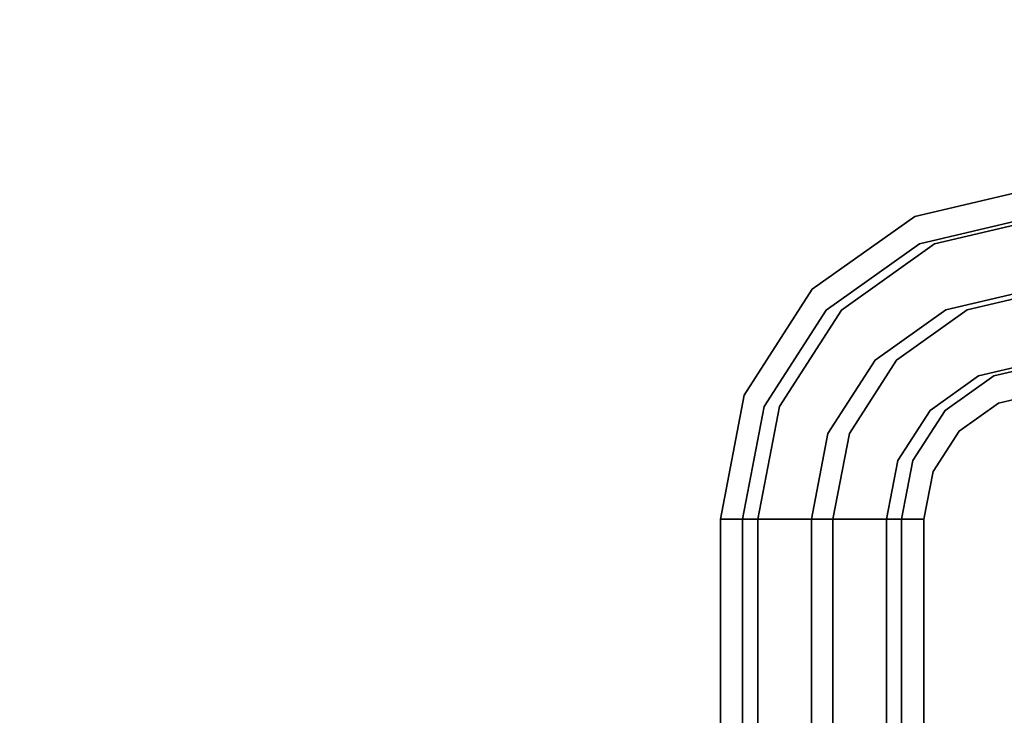
# Model space of a CAD drawing. Extents: x -12 to 413, y 0 to 160.
# Drawn here: x 47 to 49, y 87 to 88 of the extents above; entities that cross this region are included whole.
import ezdxf

# ---------------------------------------------------------------- set-up
doc = ezdxf.new("R2010")
doc.units = 0
doc.header["$LTSCALE"] = 30
doc.header["$MEASUREMENT"] = 0
for name, color, linetype in [('1', 4, 'CONTINUOUS'), ('AFUCH-3-LGPT', 4, 'CONTINUOUS'), ('AFUWP-3-TPLW', 15, 'CONTINUOUS')]:
    doc.layers.add(name, color=color, linetype=linetype)

# ---------------------------------------------------------------- blocks, each defined once
blk = doc.blocks.new('CZBCR4872N1MPLR')
at = {"layer": 'AFUWP-3-TPLW'}
blk.add_3dface([(0, 0, 42), (0, -48, 42), (72, -48, 42), (72, 0, 42)], dxfattribs=at)
at = {"layer": 'AFUWP-3-TPLW', "color": 48}
blk.add_3dface([(0, 0, 40.75), (0, -48, 40.75), (72, -48, 40.75), (72, 0, 40.75)], dxfattribs=at)
blk = doc.blocks.new('KIJALLSNAU30')
at = {"layer": 'AFUCH-3-LGPT'}
for points, invisible_edges in [([(6.4152, 5.2386, 26.6523), (8.6428, 10.2026, 1.1434), (8.7853, 10.2308, 1.1613), (6.5577, 5.2667, 26.6703)], 1), ([(6.5577, 5.2667, 26.6703), (8.7853, 10.2308, 1.1613), (8.9287, 10.2029, 1.1684), (6.7011, 5.2388, 26.6774)], 4), ([(6.2954, 5.1587, 26.6263), (8.5231, 10.1228, 1.1174), (8.6428, 10.2026, 1.1434), (6.4152, 5.2386, 26.6523)], 4), ([(6.7011, 5.2388, 26.6774), (8.9287, 10.2029, 1.1684), (9.0514, 10.1232, 1.1636), (6.8237, 5.1591, 26.6725)], 1), ([(-6.615, 10.0957, 11.9117), (-6.615, 10.1046, 12.0089), (6.615, 10.0957, 11.9117)], 14), ([(-6.615, 10.1046, 12.0089), (6.615, 10.1046, 12.0089), (6.615, 10.0957, 11.9117)], 12), ([(-6.615, 10.1046, 12.0089), (-6.615, 10.0757, 12.102), (6.615, 10.1046, 12.0089)], 6), ([(-6.615, 10.0757, 12.102), (6.615, 10.0757, 12.102), (6.615, 10.1046, 12.0089)], 13), ([(6.2166, 5.0392, 26.5962), (8.4442, 10.0033, 1.0872), (8.5231, 10.1228, 1.1174), (6.2954, 5.1587, 26.6263)], 1), ([(6.615, 10.1046, 12.0089), (6.9174, 10.0463, 12.0027), (6.615, 10.0957, 11.9117)], 6), ([(6.615, 10.0757, 12.102), (6.9103, 10.0188, 12.0961), (6.615, 10.1046, 12.0089)], 7), ([(6.9174, 10.0463, 12.0027), (6.615, 10.1046, 12.0089), (6.9103, 10.0188, 12.0961)], 14), ([(6.8237, 5.1591, 26.6725), (9.0514, 10.1232, 1.1636), (9.1344, 10.0038, 1.1476), (6.9068, 5.0397, 26.6566)], 4), ([(-6.615, 10.0957, 11.9117), (6.615, 10.0957, 11.9117), (-6.615, 10.0502, 11.8254)], 7), ([(6.615, 10.0957, 11.9117), (6.615, 10.0502, 11.8254), (-6.615, 10.0502, 11.8254)], 12), ([(6.615, 10.0957, 11.9117), (6.9103, 10.0388, 11.9058), (6.615, 10.0502, 11.8254)], 7), ([(6.9103, 10.0388, 11.9058), (6.615, 10.0957, 11.9117), (6.9174, 10.0463, 12.0027)], 15), ([(-6.615, 10.0133, 12.177), (6.615, 10.0133, 12.177), (-6.615, 10.0757, 12.102)], 6), ([(6.615, 10.0133, 12.177), (6.615, 10.0757, 12.102), (-6.615, 10.0757, 12.102)], 14), ([(6.615, 10.0133, 12.177), (6.8901, 9.9603, 12.1715), (6.615, 10.0757, 12.102)], 6), ([(6.9103, 10.0188, 12.0961), (6.615, 10.0757, 12.102), (6.8901, 9.9603, 12.1715)], 15), ([(-6.615, 10.0502, 11.8254), (6.615, 10.0502, 11.8254), (-6.615, 9.9752, 11.763)], 6), ([(6.615, 10.0502, 11.8254), (6.615, 9.9752, 11.763), (-6.615, 9.9752, 11.763)], 14), ([(6.615, 10.0502, 11.8254), (6.8901, 9.9972, 11.8198), (6.615, 9.9752, 11.763)], 6), ([(6.8901, 9.9972, 11.8198), (6.615, 10.0502, 11.8254), (6.9103, 10.0388, 11.9058)], 14), ([(7.1254, 9.8459, 11.8039), (6.8901, 9.9972, 11.8198), (6.9103, 10.0388, 11.9058)], 14), ([(7.163, 9.8763, 11.8887), (6.9103, 10.0388, 11.9058), (6.9174, 10.0463, 12.0027)], 15), ([(7.1761, 9.88, 11.9853), (6.9174, 10.0463, 12.0027), (6.9103, 10.0188, 12.0961)], 14), ([(7.163, 9.8763, 11.8887), (7.1254, 9.8459, 11.8039), (6.9103, 10.0388, 11.9058)], 15), ([(7.1761, 9.88, 11.9853), (7.163, 9.8763, 11.8887), (6.9174, 10.0463, 12.0027)], 7), ([(-6.615, 9.927, 12.2224), (6.615, 9.927, 12.2224), (-6.615, 10.0133, 12.177)], 7), ([(6.615, 9.927, 12.2224), (6.615, 10.0133, 12.177), (-6.615, 10.0133, 12.177)], 12), ([(6.615, 9.927, 12.2224), (6.8598, 9.8798, 12.2175), (6.615, 10.0133, 12.177)], 7), ([(6.8901, 9.9603, 12.1715), (6.615, 10.0133, 12.177), (6.8598, 9.8798, 12.2175)], 14), ([(7.163, 9.8563, 12.079), (6.9103, 10.0188, 12.0961), (6.8901, 9.9603, 12.1715)], 15), ([(7.163, 9.8563, 12.079), (7.1761, 9.88, 11.9853), (6.9103, 10.0188, 12.0961)], 15), ([(6.1906, 4.8983, 26.5665), (8.4183, 9.8624, 1.0575), (8.4442, 10.0033, 1.0872), (6.2166, 5.0392, 26.5962)], 4), ([(6.8598, 9.9281, 11.7581), (6.615, 9.9752, 11.763), (6.8901, 9.9972, 11.8198)], 15), ([(7.0692, 9.7934, 11.7439), (6.8598, 9.9281, 11.7581), (6.8901, 9.9972, 11.8198)], 15), ([(7.1254, 9.8459, 11.8039), (7.0692, 9.7934, 11.7439), (6.8901, 9.9972, 11.8198)], 7), ([(6.9068, 5.0397, 26.6566), (9.1344, 10.0038, 1.1476), (9.1654, 9.863, 1.1229), (6.9378, 4.8989, 26.6319)], 1), ([(-6.615, 9.9752, 11.763), (6.615, 9.9752, 11.763), (-6.615, 9.8821, 11.7341)], 7), ([(6.615, 9.9752, 11.763), (6.615, 9.8821, 11.7341), (-6.615, 9.8821, 11.7341)], 12), ([(6.615, 9.9752, 11.763), (6.8598, 9.9281, 11.7581), (6.615, 9.8821, 11.7341)], 7), ([(7.1254, 9.809, 12.1556), (6.8901, 9.9603, 12.1715), (6.8598, 9.8798, 12.2175)], 14), ([(7.1254, 9.809, 12.1556), (7.163, 9.8563, 12.079), (6.8901, 9.9603, 12.1715)], 7), ([(-6.615, 9.8298, 12.2314), (6.615, 9.8298, 12.2314), (-6.615, 9.927, 12.2224)], 6), ([(6.615, 9.8298, 12.2314), (6.615, 9.927, 12.2224), (-6.615, 9.927, 12.2224)], 14), ([(6.8241, 9.8418, 11.7299), (6.615, 9.8821, 11.7341), (6.8598, 9.9281, 11.7581)], 14), ([(6.615, 9.8298, 12.2314), (6.8241, 9.7895, 12.2271), (6.615, 9.927, 12.2224)], 6), ([(6.8598, 9.8798, 12.2175), (6.615, 9.927, 12.2224), (6.8241, 9.7895, 12.2271)], 15), ([(7.003, 9.7268, 11.7178), (6.8241, 9.8418, 11.7299), (6.8598, 9.9281, 11.7581)], 14), ([(7.0692, 9.7934, 11.7439), (7.003, 9.7268, 11.7178), (6.8598, 9.9281, 11.7581)], 15), ([(-6.615, 9.8821, 11.7341), (6.615, 9.8821, 11.7341), (-6.615, 9.7849, 11.743)], 6), ([(6.615, 9.8821, 11.7341), (6.615, 9.7849, 11.743), (-6.615, 9.7849, 11.743)], 14), ([(6.2215, 4.7574, 26.5418), (8.4492, 9.7215, 1.0328), (8.4183, 9.8624, 1.0575), (6.1906, 4.8983, 26.5665)], 1), ([(6.615, 9.8821, 11.7341), (6.8241, 9.8418, 11.7299), (6.615, 9.7849, 11.743)], 6), ([(7.0692, 9.7451, 12.2033), (6.8598, 9.8798, 12.2175), (6.8241, 9.7895, 12.2271)], 15), ([(7.0692, 9.7451, 12.2033), (7.1254, 9.809, 12.1556), (6.8598, 9.8798, 12.2175)], 15), ([(6.9378, 4.8989, 26.6319), (9.1654, 9.863, 1.1229), (9.1394, 9.7221, 1.0932), (6.9118, 4.758, 26.6022)], 4), ([(7.1254, 9.8459, 11.8039), (7.163, 9.8763, 11.8887), (7.2869, 9.6182, 11.78)], 7), ([(7.163, 9.8763, 11.8887), (7.1761, 9.88, 11.9853), (7.3363, 9.6318, 11.863)], 15), ([(7.1761, 9.88, 11.9853), (7.163, 9.8563, 12.079), (7.3537, 9.6296, 11.9589)], 7), ([(7.163, 9.8763, 11.8887), (7.3363, 9.6318, 11.863), (7.2869, 9.6182, 11.78)], 15), ([(7.1761, 9.88, 11.9853), (7.3537, 9.6296, 11.9589), (7.3363, 9.6318, 11.863)], 14), ([(6.7884, 9.7515, 11.7395), (6.615, 9.7849, 11.743), (6.8241, 9.8418, 11.7299)], 15), ([(6.9367, 9.6562, 11.7295), (6.7884, 9.7515, 11.7395), (6.8241, 9.8418, 11.7299)], 15), ([(7.003, 9.7268, 11.7178), (6.9367, 9.6562, 11.7295), (6.8241, 9.8418, 11.7299)], 7), ([(7.0692, 9.7934, 11.7439), (7.1254, 9.8459, 11.8039), (7.2129, 9.5907, 11.7226)], 15), ([(7.163, 9.8563, 12.079), (7.1254, 9.809, 12.1556), (7.3363, 9.6118, 12.0533)], 15), ([(7.1254, 9.8459, 11.8039), (7.2869, 9.6182, 11.78), (7.2129, 9.5907, 11.7226)], 14), ([(7.163, 9.8563, 12.079), (7.3363, 9.6118, 12.0533), (7.3537, 9.6296, 11.9589)], 15), ([(-6.615, 9.7367, 12.2024), (6.615, 9.7367, 12.2024), (-6.615, 9.8298, 12.2314)], 7), ([(6.615, 9.7367, 12.2024), (6.615, 9.8298, 12.2314), (-6.615, 9.8298, 12.2314)], 12), ([(6.615, 9.7367, 12.2024), (6.7884, 9.7033, 12.1989), (6.615, 9.8298, 12.2314)], 7), ([(6.8241, 9.7895, 12.2271), (6.615, 9.8298, 12.2314), (6.7884, 9.7033, 12.1989)], 14), ([(7.003, 9.7268, 11.7178), (7.0692, 9.7934, 11.7439), (7.1257, 9.5537, 11.6996)], 7), ([(7.1254, 9.809, 12.1556), (7.0692, 9.7451, 12.2033), (7.2869, 9.5812, 12.1316)], 7), ([(7.0692, 9.7934, 11.7439), (7.2129, 9.5907, 11.7226), (7.1257, 9.5537, 11.6996)], 15), ([(7.1254, 9.809, 12.1556), (7.2869, 9.5812, 12.1316), (7.3363, 9.6118, 12.0533)], 14), ([(-6.615, 9.7849, 11.743), (6.615, 9.7849, 11.743), (-6.615, 9.6986, 11.7885)], 7), ([(6.615, 9.7849, 11.743), (6.615, 9.6986, 11.7885), (-6.615, 9.6986, 11.7885)], 12), ([(6.615, 9.7849, 11.743), (6.7884, 9.7515, 11.7395), (6.615, 9.6986, 11.7885)], 7), ([(7.003, 9.6745, 12.215), (6.8241, 9.7895, 12.2271), (6.7884, 9.7033, 12.1989)], 14), ([(7.003, 9.6745, 12.215), (7.0692, 9.7451, 12.2033), (6.8241, 9.7895, 12.2271)], 7), ([(6.7581, 9.6711, 11.7856), (6.615, 9.6986, 11.7885), (6.7884, 9.7515, 11.7395)], 14), ([(6.8805, 9.5923, 11.7773), (6.7581, 9.6711, 11.7856), (6.7884, 9.7515, 11.7395)], 14), ([(6.9367, 9.6562, 11.7295), (6.8805, 9.5923, 11.7773), (6.7884, 9.7515, 11.7395)], 15), ([(7.0692, 9.7451, 12.2033), (7.003, 9.6745, 12.215), (7.2129, 9.5424, 12.182)], 15), ([(7.0692, 9.7451, 12.2033), (7.2129, 9.5424, 12.182), (7.2869, 9.5812, 12.1316)], 15), ([(-6.615, 9.6617, 12.1401), (6.615, 9.6617, 12.1401), (-6.615, 9.7367, 12.2024)], 6), ([(6.615, 9.6617, 12.1401), (6.615, 9.7367, 12.2024), (-6.615, 9.7367, 12.2024)], 14), ([(6.3046, 4.638, 26.5258), (8.5323, 9.6021, 1.0169), (8.4492, 9.7215, 1.0328), (6.2215, 4.7574, 26.5418)], 4), ([(6.615, 9.6617, 12.1401), (6.7581, 9.6341, 12.1372), (6.615, 9.7367, 12.2024)], 6), ([(6.7884, 9.7033, 12.1989), (6.615, 9.7367, 12.2024), (6.7581, 9.6341, 12.1372)], 15), ([(6.9118, 4.758, 26.6022), (9.1394, 9.7221, 1.0932), (9.0606, 9.6025, 1.0631), (6.833, 4.6385, 26.572)], 1), ([(6.9367, 9.6562, 11.7295), (7.003, 9.7268, 11.7178), (7.0384, 9.5126, 11.7144)], 15), ([(7.003, 9.7268, 11.7178), (7.1257, 9.5537, 11.6996), (7.0384, 9.5126, 11.7144)], 14), ([(-6.615, 9.6986, 11.7885), (6.615, 9.6986, 11.7885), (-6.615, 9.6362, 11.8635)], 6), ([(6.615, 9.6986, 11.7885), (6.615, 9.6362, 11.8635), (-6.615, 9.6362, 11.8635)], 14), ([(6.615, 9.6986, 11.7885), (6.7581, 9.6711, 11.7856), (6.615, 9.6362, 11.8635)], 6), ([(6.9367, 9.6079, 12.1889), (6.7884, 9.7033, 12.1989), (6.7581, 9.6341, 12.1372)], 15), ([(6.9367, 9.6079, 12.1889), (7.003, 9.6745, 12.215), (6.7884, 9.7033, 12.1989)], 15), ([(6.7379, 9.6126, 11.861), (6.615, 9.6362, 11.8635), (6.7581, 9.6711, 11.7856)], 15), ([(6.8429, 9.545, 11.8539), (6.7379, 9.6126, 11.861), (6.7581, 9.6711, 11.7856)], 15), ([(6.8805, 9.5923, 11.7773), (6.8429, 9.545, 11.8539), (6.7581, 9.6711, 11.7856)], 7), ([(7.003, 9.6745, 12.215), (6.9367, 9.6079, 12.1889), (7.1257, 9.5014, 12.1969)], 7), ([(7.003, 9.6745, 12.215), (7.1257, 9.5014, 12.1969), (7.2129, 9.5424, 12.182)], 14), ([(-6.615, 9.6162, 12.0537), (6.615, 9.6162, 12.0537), (-6.615, 9.6617, 12.1401)], 7), ([(6.615, 9.6162, 12.0537), (6.615, 9.6617, 12.1401), (-6.615, 9.6617, 12.1401)], 12), ([(6.615, 9.6162, 12.0537), (6.7379, 9.5926, 12.0513), (6.615, 9.6617, 12.1401)], 7), ([(6.7581, 9.6341, 12.1372), (6.615, 9.6617, 12.1401), (6.7379, 9.5926, 12.0513)], 14), ([(6.8805, 9.5923, 11.7773), (6.9367, 9.6562, 11.7295), (6.9645, 9.4739, 11.7648)], 7), ([(6.9367, 9.6562, 11.7295), (7.0384, 9.5126, 11.7144), (6.9645, 9.4739, 11.7648)], 15), ([(-6.615, 9.6073, 11.9566), (-6.615, 9.6362, 11.8635), (6.615, 9.6073, 11.9566)], 6), ([(-6.615, 9.6362, 11.8635), (6.615, 9.6362, 11.8635), (6.615, 9.6073, 11.9566)], 13), ([(6.615, 9.6362, 11.8635), (6.7379, 9.6126, 11.861), (6.615, 9.6073, 11.9566)], 7), ([(6.8805, 9.5554, 12.1289), (6.7581, 9.6341, 12.1372), (6.7379, 9.5926, 12.0513)], 14), ([(6.8805, 9.5554, 12.1289), (6.9367, 9.6079, 12.1889), (6.7581, 9.6341, 12.1372)], 7), ([(7.4053, 9.3406, 11.8324), (7.2869, 9.6182, 11.78), (7.3363, 9.6318, 11.863)], 15), ([(7.4053, 9.3406, 11.8324), (7.3363, 9.6318, 11.863), (7.4243, 9.3313, 11.9276)], 7), ([(7.4243, 9.3313, 11.9276), (7.3363, 9.6318, 11.863), (7.3537, 9.6296, 11.9589)], 7), ([(7.4053, 9.3206, 12.0227), (7.3537, 9.6296, 11.9589), (7.3363, 9.6118, 12.0533)], 15), ([(7.4243, 9.3313, 11.9276), (7.3537, 9.6296, 11.9589), (7.4053, 9.3206, 12.0227)], 6), ([(-6.615, 9.6162, 12.0537), (-6.615, 9.6073, 11.9566), (6.615, 9.6162, 12.0537)], 14), ([(-6.615, 9.6073, 11.9566), (6.615, 9.6073, 11.9566), (6.615, 9.6162, 12.0537)], 12), ([(6.4272, 4.5583, 26.521), (8.6549, 9.5224, 1.0121), (8.5323, 9.6021, 1.0169), (6.3046, 4.638, 26.5258)], 1), ([(6.615, 9.6073, 11.9566), (6.7308, 9.585, 11.9543), (6.615, 9.6162, 12.0537)], 6), ([(6.7379, 9.5926, 12.0513), (6.615, 9.6162, 12.0537), (6.7308, 9.585, 11.9543)], 15), ([(6.7308, 9.585, 11.9543), (6.615, 9.6073, 11.9566), (6.7379, 9.6126, 11.861)], 14), ([(6.833, 4.6385, 26.572), (9.0606, 9.6025, 1.0631), (8.9408, 9.5227, 1.0371), (6.7132, 4.5586, 26.546)], 4), ([(6.8298, 9.5214, 11.9476), (6.7308, 9.585, 11.9543), (6.7379, 9.6126, 11.861)], 14), ([(6.8429, 9.545, 11.8539), (6.8298, 9.5214, 11.9476), (6.7379, 9.6126, 11.861)], 15), ([(6.9367, 9.6079, 12.1889), (6.8805, 9.5554, 12.1289), (7.0384, 9.4644, 12.1738)], 15), ([(6.9367, 9.6079, 12.1889), (7.0384, 9.4644, 12.1738), (7.1257, 9.5014, 12.1969)], 15), ([(7.3512, 9.3469, 11.7515), (7.2129, 9.5907, 11.7226), (7.2869, 9.6182, 11.78)], 7), ([(7.3512, 9.3469, 11.7515), (7.2869, 9.6182, 11.78), (7.4053, 9.3406, 11.8324)], 6), ([(7.3512, 9.3099, 12.1031), (7.3363, 9.6118, 12.0533), (7.2869, 9.5812, 12.1316)], 7), ([(7.4053, 9.3206, 12.0227), (7.3363, 9.6118, 12.0533), (7.3512, 9.3099, 12.1031)], 7), ([(6.8429, 9.525, 12.0442), (6.7379, 9.5926, 12.0513), (6.7308, 9.585, 11.9543)], 15), ([(6.8298, 9.5214, 11.9476), (6.8429, 9.525, 12.0442), (6.7308, 9.585, 11.9543)], 7), ([(6.8429, 9.525, 12.0442), (6.8805, 9.5554, 12.1289), (6.7379, 9.5926, 12.0513)], 15), ([(6.8429, 9.545, 11.8539), (6.8805, 9.5923, 11.7773), (6.9151, 9.4433, 11.8432)], 15), ([(6.8805, 9.5923, 11.7773), (6.9645, 9.4739, 11.7648), (6.9151, 9.4433, 11.8432)], 14), ([(7.2701, 9.3493, 11.6973), (7.1257, 9.5537, 11.6996), (7.2129, 9.5907, 11.7226)], 15), ([(7.2701, 9.3493, 11.6973), (7.2129, 9.5907, 11.7226), (7.3512, 9.3469, 11.7515)], 7), ([(7.2701, 9.301, 12.1567), (7.2869, 9.5812, 12.1316), (7.2129, 9.5424, 12.182)], 15), ([(7.3512, 9.3099, 12.1031), (7.2869, 9.5812, 12.1316), (7.2701, 9.301, 12.1567)], 6), ([(6.8805, 9.5554, 12.1289), (6.8429, 9.525, 12.0442), (6.9645, 9.4369, 12.1164)], 7), ([(6.8805, 9.5554, 12.1289), (6.9645, 9.4369, 12.1164), (7.0384, 9.4644, 12.1738)], 14), ([(7.1745, 9.3475, 11.6779), (7.0384, 9.5126, 11.7144), (7.1257, 9.5537, 11.6996)], 7), ([(7.1745, 9.3475, 11.6779), (7.1257, 9.5537, 11.6996), (7.2701, 9.3493, 11.6973)], 6), ([(6.8298, 9.5214, 11.9476), (6.8429, 9.545, 11.8539), (6.8977, 9.4255, 11.9375)], 7), ([(6.8429, 9.545, 11.8539), (6.9151, 9.4433, 11.8432), (6.8977, 9.4255, 11.9375)], 15), ([(7.1745, 9.2952, 12.1752), (7.2129, 9.5424, 12.182), (7.1257, 9.5014, 12.1969)], 7), ([(7.2701, 9.301, 12.1567), (7.2129, 9.5424, 12.182), (7.1745, 9.2952, 12.1752)], 7), ([(6.5707, 4.5304, 26.5281), (8.7983, 9.4945, 1.0191), (8.6549, 9.5224, 1.0121), (6.4272, 4.5583, 26.521)], 4), ([(6.7132, 4.5586, 26.546), (8.9408, 9.5227, 1.0371), (8.7983, 9.4945, 1.0191), (6.5707, 4.5304, 26.5281)], 1), ([(6.8429, 9.525, 12.0442), (6.8298, 9.5214, 11.9476), (6.9151, 9.4233, 12.0335)], 15), ([(6.8298, 9.5214, 11.9476), (6.8977, 9.4255, 11.9375), (6.9151, 9.4233, 12.0335)], 14), ([(6.8429, 9.525, 12.0442), (6.9151, 9.4233, 12.0335), (6.9645, 9.4369, 12.1164)], 15), ([(7.079, 9.3417, 11.6964), (6.9645, 9.4739, 11.7648), (7.0384, 9.5126, 11.7144)], 15), ([(7.079, 9.3417, 11.6964), (7.0384, 9.5126, 11.7144), (7.1745, 9.3475, 11.6779)], 7), ([(7.079, 9.2934, 12.1559), (7.1257, 9.5014, 12.1969), (7.0384, 9.4644, 12.1738)], 15), ([(7.1745, 9.2952, 12.1752), (7.1257, 9.5014, 12.1969), (7.079, 9.2934, 12.1559)], 6), ([(6.9979, 9.3328, 11.75), (6.9151, 9.4433, 11.8432), (6.9645, 9.4739, 11.7648)], 7), ([(6.9979, 9.3328, 11.75), (6.9645, 9.4739, 11.7648), (7.079, 9.3417, 11.6964)], 6), ([(6.9979, 9.2958, 12.1016), (7.0384, 9.4644, 12.1738), (6.9645, 9.4369, 12.1164)], 7), ([(7.079, 9.2934, 12.1559), (7.0384, 9.4644, 12.1738), (6.9979, 9.2958, 12.1016)], 7), ([(6.9438, 9.3222, 11.8304), (6.8977, 9.4255, 11.9375), (6.9151, 9.4433, 11.8432)], 15), ([(6.9438, 9.3222, 11.8304), (6.9151, 9.4433, 11.8432), (6.9979, 9.3328, 11.75)], 7), ([(6.9438, 9.3022, 12.0207), (6.9645, 9.4369, 12.1164), (6.9151, 9.4233, 12.0335)], 15), ([(6.9979, 9.2958, 12.1016), (6.9645, 9.4369, 12.1164), (6.9438, 9.3022, 12.0207)], 6), ([(6.9248, 9.3114, 11.9255), (6.9151, 9.4233, 12.0335), (6.8977, 9.4255, 11.9375)], 7), ([(6.9248, 9.3114, 11.9255), (6.8977, 9.4255, 11.9375), (6.9438, 9.3222, 11.8304)], 6), ([(6.9438, 9.3022, 12.0207), (6.9151, 9.4233, 12.0335), (6.9248, 9.3114, 11.9255)], 7)]:
    blk.add_3dface(points, dxfattribs=dict(at, invisible_edges=invisible_edges))

msp = doc.modelspace()

# ---------------------------------------------------------------- block references
at = {"layer": '1', "rotation": 90}
for name, p in [('CZBCR4872N1MPLR', (5.9894, 44.8282)), ('KIJALLSNAU30', (58.7394, 80.511))]:
    msp.add_blockref(name, p, dxfattribs=at)

doc.saveas('drawing.dxf')
